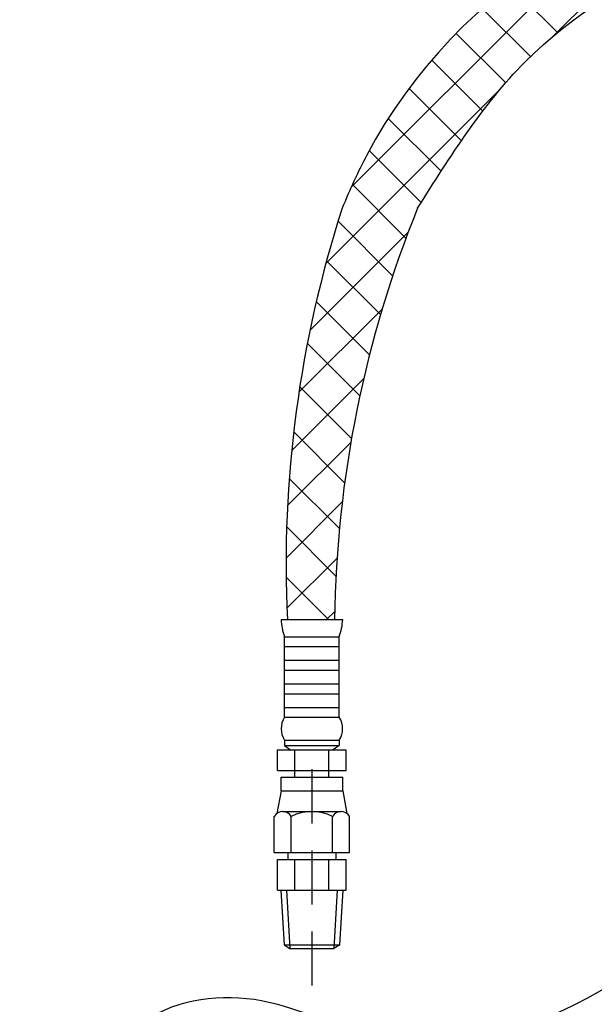
# Model space of a CAD drawing. Extents: x -56 to 60, y -28 to 89.
# Drawn here: x -46 to -38, y 16 to 29 of the extents above; entities that cross this region are included whole.
import ezdxf

# ---------------------------------------------------------------- set-up
doc = ezdxf.new("R2010")
doc.units = 0
doc.header["$LTSCALE"] = 1.5
doc.header["$MEASUREMENT"] = 0
doc.linetypes.add('DASHED', pattern=[0.75, 0.5, -0.25])
doc.layers.get('0').update_dxf_attribs({"linetype": 'CONTINUOUS'})
doc.layers.add('hose', color=7, linetype='CONTINUOUS')

msp = doc.modelspace()

# ---------------------------------------------------------------- hatches: boundary and pattern name
at = {"layer": 'hose'}
h = msp.add_hatch(dxfattribs=at)
h.set_pattern_fill('ANSI37', color=256, scale=4, style=0)
h.set_pattern_definition([(45, (0, 0), (-0.3535533905932737, 0.3535533905932738), []), (135, (0, 0), (-0.3535533905932738, -0.3535533905932737), [])])
edge = h.paths.add_edge_path()
edge.add_line((-42.62950886006934, 20.84678524697531), (-41.97457334992751, 20.84678524699343))
edge.add_arc((-26.52798289353256, 21.60437607032789), 16.11933876766309, 162.1234921887391, 182.6938296579326)
edge.add_arc((-26.24191153771073, 20.64301192146599), 15.73398141812112, 157.9394768639035, 179.2579323927057)
edge.add_spline(control_points=[(-40.8239708853871, 26.55247183305056), (-40.36972914019263, 27.27257179483165), (-38.87834277959264, 29.63683547739805), (-33.79755042831209, 31.25505571586646), (-27.26295877047826, 32.37237539204787), (-21.12439701367172, 33.05453985989609), (-16.26056221493882, 33.31351700741175), (-12.68539775239085, 33.27510023373017), (-10.12392019850481, 32.4242200281336), (-8.456056579739313, 32.03294112989107), (-8.065954282937923, 31.94142357703066)], knot_values=[0, 0, 0, 0, 2.511209965379123, 8.24491436683293, 14.85110164926313, 22.7936766177747, 26.62601442628936, 29.49997030454355, 33.43943711264254, 34.64216177146222, 34.64216177146222, 34.64216177146222, 34.64216177146222], degree=3, periodic=0)
edge.add_spline(control_points=[(19.82776445953772, 38.91176981718793), (19.7010577225276, 36.38070334090153), (19.47056973532503, 31.77652497311201), (6.484841228520653, 24.25404279419202), (-8.708308139408048, 36.37081279264527), (-26.55663100343516, 32.99541899207406), (-39.3396621842694, 32.05628380207125), (-41.76641499924367, 26.80633750207418), (-41.8690855471814, 26.55247183303243)], knot_values=[0, 0, 0, 0, 7.106201327871492, 12.92665314699583, 40.30866139057713, 52.61210939726273, 69.60372017353677, 70.43764643933065, 70.43764643933065, 70.43764643933065, 70.43764643933065], degree=3, periodic=0)
edge.add_spline(control_points=[(4.456751712678739, 27.67124703507602), (3.054889626008069, 28.01893474971465), (0.9723556582816066, 28.53544167488284), (-3.167712575961807, 30.07477811994246), (-5.9440187837303, 31.13278621350714), (-8.065954282937923, 31.94142357703066)], knot_values=[0, 0, 0, 0, 4.327603621931268, 6.428864598893425, 13.24264798159038, 13.24264798159038, 13.24264798159038, 13.24264798159038], degree=3, periodic=0)
edge.add_spline(control_points=[(14.38568331722627, 28.2392583974156), (13.04601898413774, 27.84179577508172), (10.67463826626192, 27.13823505811769), (7.285072969034363, 27.24093280768969), (5.343131267595923, 27.53638904025378), (4.456751712678738, 27.67124703507602)], knot_values=[0, 0, 0, 0, 4.162892249120323, 7.368862607097819, 10.06098887209036, 10.06098887209036, 10.06098887209036, 10.06098887209036], degree=3, periodic=0)
edge.add_spline(control_points=[(20.49352445953781, 38.91176981718793), (20.4630793458859, 36.81125729862922), (20.40908859128164, 33.0862504804802), (17.30029896485016, 29.44607264343448), (15.11080586422869, 28.53949977591277), (14.38568331722627, 28.2392583974156)], knot_values=[0, 0, 0, 0, 6.133491536312491, 10.87701101038918, 13.22589252422278, 13.22589252422278, 13.22589252422278, 13.22589252422278], degree=3, periodic=0)
edge.add_line((19.82776445953772, 38.91176981718793), (20.4933846146014, 38.902121634629))

# ---------------------------------------------------------------- linework, layer by layer
at = {"linetype": 'DASHED'}
msp.add_line((-42.28966808822327, 18.77032522484286), (-42.28966808822338, -25.85925787666537), dxfattribs=at)
msp.add_spline([(-36.18882306641398, -5.594151305864045), (-37.56380494551343, -5.081512411574636), (-39.67827505490777, -5.265194168723554), (-40.73550977479522, -6.413204975296821), (-41.97661195565308, -7.377534024721228), (-44.50478234558705, -7.010170510423393), (-45.92975131779576, -4.484546876448064), (-46.29748557011715, -0.5813100638558808), (-45.47008433941846, 2.311677435631964), (-43.86124790623921, 3.046404113012898), (-41.0572773292788, 3.092324727907453), (-38.98877391772226, 2.95456323443841), (-38.25330608269894, 3.643369648139469), (-38.20662222241356, 6.329178778239168), (-39.49369110110911, 8.854802412214497), (-40.27512563397011, 10.18649497593674), (-42.84926339136132, 10.32425646940573), (-44.87180010508018, 11.65594903312791), (-45.46936717697076, 13.53868651708217), (-44.59599924843428, 15.28366320999669), (-42.98716348487449, 15.55918549450541), (-41.42429441915249, 15.05406083795322), (-36.4035291822546, 17.13134806562056), (-32.80174317144554, 22.63873186635317), (-29.56748650940131, 27.33836619282988), (-24.56908991075284, 28.21954727782963), (-20.82029229436171, 26.01659403850829), (-18.3945997978285, 22.85902740101409), (-19.64419878008573, 18.89371093804937), (-20.08523426645138, 14.92839482629927), (-21.7758680654548, 10.81621479063216), (-23.68701960764099, 5.308831341114228), (-23.90753735082387, -2.25464247745191), (-25.089442492442, -6.695627925524661), (-27.73565273215797, -7.576809361739038), (-32.07249677087748, -6.989355070929491), (-36.18882306641399, -5.594151305864045)], degree=3)
at = {"layer": 'hose', "color": 7}
for p, q in [((-42.71678808822332, 20.84678524699342), (-41.86254808822326, 20.84678524699342)), ((-42.62950886006934, 20.84678524697531), (-41.97457334992751, 20.84678524699343)), ((-42.66966808822326, 19.49246524699339), (-42.66966808822326, 20.60966524699344)), ((-42.66966808822326, 20.60966524699344), (-41.90966808822327, 20.60966524699344)), ((-41.90966808822327, 19.49246524699339), (-41.90966808822327, 20.60966524699344)), ((-42.66966808822326, 20.47286524699348), (-41.90966808822327, 20.47286524699348)), ((-42.66966808822326, 20.28286524699345), (-41.90966808822327, 20.28286524699345)), ((-42.66966808822326, 20.14606524699343), (-41.90966808822327, 20.14606524699343)), ((-42.66966808822326, 19.9560652469934), (-41.90966808822327, 19.9560652469934)), ((-42.66966808822326, 19.81926524699344), (-41.90966808822327, 19.81926524699344)), ((-42.66966808822326, 19.62926524699347), (-41.90966808822327, 19.62926524699347)), ((-42.66966808822326, 19.49246524699339), (-41.90966808822327, 19.49246524699339)), ((-42.66966808822326, 19.17448025038439), (-41.90966808822327, 19.17448025038439)), ((-42.66966808822326, 19.17448025038439), (-42.66966808822326, 19.09992036996215)), ((-41.90966808822327, 19.17448025038439), (-41.90966808822327, 19.09992036996215)), ((-42.76390808822333, 19.04102524699348), (-41.81542808822343, 19.04102524699348)), ((-42.76390808822333, 18.75526524699345), (-42.76390808822333, 19.04102524699348)), ((-42.66966808822326, 19.09992036996215), (-41.90966808822327, 19.09992036996215)), ((-42.66966808822326, 19.09992036996215), (-42.58683910089849, 19.04102524699348)), ((-42.52678808822327, 18.66102524699346), (-42.52678808822327, 19.04102524699348)), ((-42.05254808822326, 18.66102524699346), (-42.05254808822326, 19.04102524699348)), ((-41.90966808822327, 19.09992036996215), (-41.99249707554827, 19.04102524699348)), ((-41.81542808822343, 18.75526524699345), (-41.81542808822343, 19.04102524699348)), ((-42.76390808822333, 18.75526524699345), (-41.81542808822343, 18.75526524699345)), ((-42.71678808822332, 18.47102524699346), (-42.71678808822332, 18.66102524699346)), ((-42.71678808822332, 18.66102524699346), (-41.86254808822326, 18.66102524699346)), ((-41.86254808822326, 18.47102524699346), (-41.86254808822326, 18.66102524699346)), ((-42.71678808822332, 18.47102524699346), (-42.77633750872735, 18.15761859682976)), ((-42.71678808822332, 18.47102524699346), (-41.86254808822326, 18.47102524699346)), ((-41.86254808822326, 18.47102524699346), (-41.80299866771918, 18.15761859682976)), ((-42.69649916764405, 18.18526524699342), (-41.88283700880248, 18.18526524699342)), ((-42.81254808822325, 17.61526524699346), (-42.81254808822325, 18.11630735654666)), ((-42.57542808822336, 17.61526524699346), (-42.57542808822336, 18.11630735654666)), ((-42.0039080882234, 17.61526524699346), (-42.0039080882234, 18.11630735654666)), ((-41.76678808822328, 17.61526524699346), (-41.76678808822328, 18.11630735654666)), ((-42.81254808822325, 17.61526524699346), (-41.76678808822328, 17.61526524699346)), ((-42.62079736349204, 17.61526524699346), (-42.62079736349204, 17.52102524699347)), ((-41.95853881295471, 17.61526524699346), (-41.95853881295471, 17.52102524699347)), ((-42.76390808822333, 17.52102524699347), (-41.81542808822343, 17.52102524699347)), ((-42.76390808822333, 17.09390524699342), (-42.76390808822333, 17.52102524699347)), ((-42.52678808822327, 17.09390524699342), (-42.52678808822327, 17.52102524699347)), ((-42.05254808822326, 17.09390524699342), (-42.05254808822326, 17.52102524699347)), ((-41.81542808822343, 17.09390524699342), (-41.81542808822343, 17.52102524699347)), ((-42.76390808822333, 17.09390524699342), (-41.81542808822343, 17.09390524699342)), ((-42.71965461899669, 17.09390524699342), (-42.67446279573642, 16.33767991033639)), ((-42.64155862419085, 17.09390524699342), (-42.59332534950181, 16.28678524699342)), ((-41.93777755225591, 17.09390524699342), (-41.98601082694472, 16.28678524699342)), ((-41.85968155745007, 17.09390524699342), (-41.90497206635189, 16.33602853676587)), ((-42.67446279573642, 16.33767991033639), (-41.90225443176547, 16.33767991033639)), ((-42.67446279573642, 16.33767991033639), (-42.59332534950181, 16.28678524699342)), ((-42.59332534950181, 16.28678524699342), (-41.98601082694472, 16.28678524699342)), ((-41.90225443176547, 16.33767991033639), (-41.98601082694472, 16.28678524699342))]:
    msp.add_line(p, q, dxfattribs=at)
for centre, radius, start, end in [((-26.52798289353256, 21.60437607032789), 16.11933876766309, 162.1234921887391, 182.6938296579326), ((-26.24191153771073, 20.64301192146599), 15.73398141812112, 157.9394768639035, 179.2579323927057), ((-41.94460873529761, 20.87698934917739), 0.7727698498735582, 182.2400052322025, 200.238563167192), ((-42.63472744114915, 20.87698934917739), 0.7727698498735582, 339.7614368328079, 357.7599947677975), ((-42.41496455635678, 19.33347274868891), 0.300254065188715, 148.0265289165872, 211.973471083408), ((-42.16437162008975, 19.33347274868891), 0.300254065188715, 328.0265289165913, 31.97347108341339), ((-42.69398808822319, 18.04891131698506), 0.1363770499335732, 29.61628707709489, 150.3837129229073), ((-42.28966808822338, 17.55869468563361), 0.626570561359796, 62.86620262335241, 117.1337973766476), ((-41.88534808822334, 18.04891131698506), 0.1363770499335732, 29.61628707709236, 150.3837129229055)]:
    msp.add_arc(centre, radius, start, end, dxfattribs=at)
at = {"layer": 'hose'}
msp.add_open_spline([(19.82776445953772, 38.91176981718793), (19.7010577225276, 36.38070334090153), (19.47056973532503, 31.77652497311201), (6.484841228520653, 24.25404279419202), (-8.708308139408048, 36.37081279264527), (-26.55663100343516, 32.99541899207406), (-39.3396621842694, 32.05628380207125), (-41.76641499924367, 26.80633750207418), (-41.8690855471814, 26.55247183303243)], degree=3, knots=[0, 0, 0, 0, 7.106201327871492, 12.92665314699583, 40.30866139057713, 52.61210939726273, 69.60372017353677, 70.43764643933065, 70.43764643933065, 70.43764643933065, 70.43764643933065], dxfattribs=at)
msp.add_spline([(-40.8239708853871, 26.55247183305056), (-39.33792792211375, 28.57678697687703), (-34.14915341268465, 31.01645606377173), (-27.65817542202717, 32.24483513203307), (-19.76209353118065, 33.10296560199225), (-15.93402646658933, 33.2838402203389), (-13.06297601492986, 33.15464388069341), (-9.234908337474963, 32.22443068527059), (-8.065954282937923, 31.94142357703066)], degree=3, dxfattribs=at)

doc.saveas('drawing.dxf')
